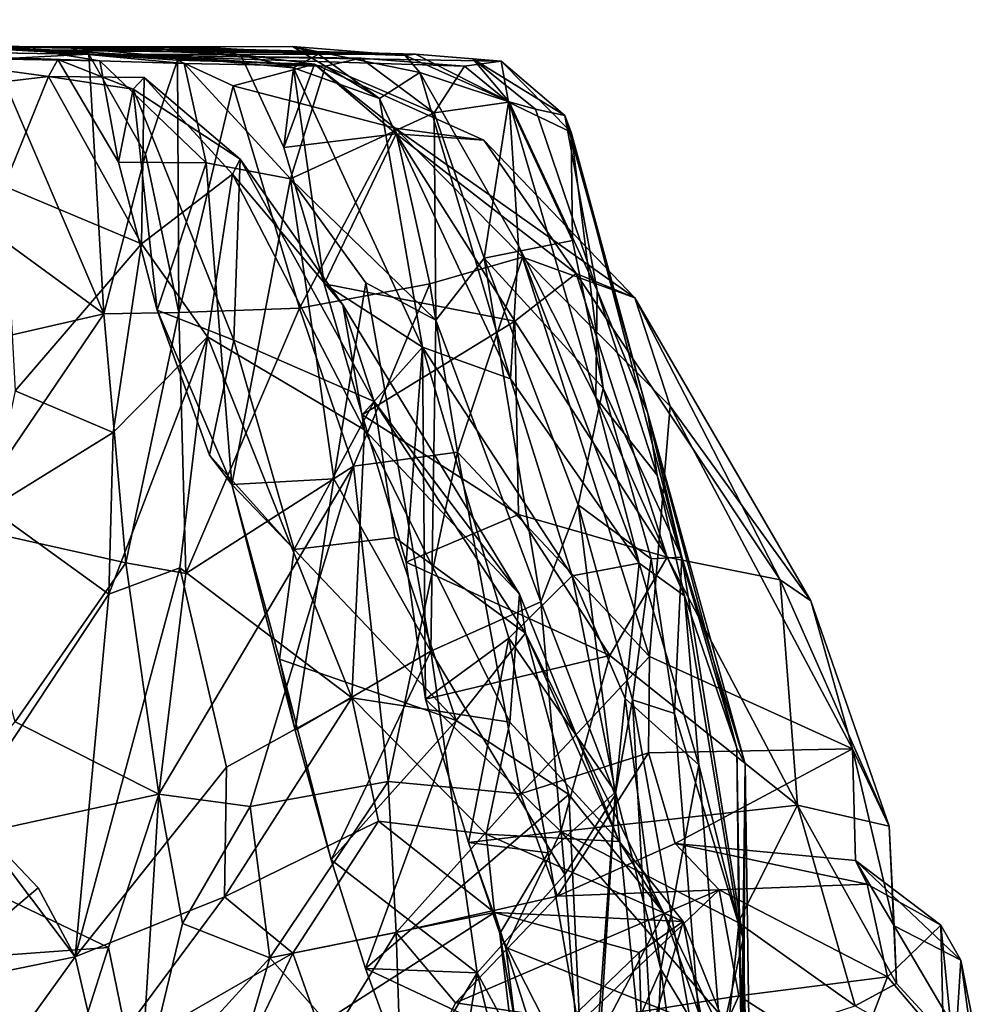
# Model space of a CAD drawing. Units: metres. Extents: x -16.25 to -12.84, y 4.51 to 8.63.
# Drawn here: x -13.8 to -13.25, y 8.06 to 8.63 of the extents above; entities that cross this region are included whole.
import ezdxf

# ---------------------------------------------------------------- set-up
doc = ezdxf.new("R2010")
doc.units = ezdxf.units.M

msp = doc.modelspace()

# ---------------------------------------------------------------- linework, layer by layer
at = {"layer": '1'}
for points in [[(-15.022688, 8.62318, 1.160405), (-15.529387, 8.627432, 2.044042), (-13.576801, 8.607657, 1.874471)], [(-15.529387, 8.627432, 2.044042), (-14.237864, 8.61546, 2.963705), (-13.576801, 8.607657, 1.874471)], [(-14.175743, 8.618264, 1.153468), (-15.022688, 8.62318, 1.160405), (-13.576801, 8.607657, 1.874471)], [(-13.966102, 8.611032, 2.819636), (-13.759119, 8.607558, 2.647969), (-14.237864, 8.61546, 2.963705)], [(-13.759119, 8.607558, 2.647969), (-13.576801, 8.607657, 1.874471), (-14.237864, 8.61546, 2.963705)], [(-13.872709, 8.612799, 1.42932), (-14.175743, 8.618264, 1.153468), (-13.576801, 8.607657, 1.874471)], [(-13.773919, 8.611389, 1.371909), (-13.763903, 8.607761, 1.261486), (-13.87877, 8.613992, 1.309958)], [(-13.87877, 8.613992, 1.309958), (-13.763903, 8.607761, 1.261486), (-13.818018, 8.604828, 1.219672)], [(-13.773919, 8.611389, 1.371909), (-13.87877, 8.613992, 1.309958), (-13.872709, 8.612799, 1.42932)], [(-13.966102, 8.611032, 2.819636), (-13.867059, 8.605881, 2.967144), (-13.757539, 8.603921, 2.868547)], [(-13.966102, 8.611032, 2.819636), (-13.757539, 8.603921, 2.868547), (-13.800953, 8.611021, 2.741616)], [(-13.800953, 8.611021, 2.741616), (-13.759119, 8.607558, 2.647969), (-13.966102, 8.611032, 2.819636)], [(-13.773919, 8.611389, 1.371909), (-13.872709, 8.612799, 1.42932), (-13.788017, 8.611808, 1.529455)], [(-13.788017, 8.611808, 1.529455), (-13.872709, 8.612799, 1.42932), (-13.576801, 8.607657, 1.874471)], [(-13.818018, 8.604828, 1.219672), (-13.763903, 8.607761, 1.261486), (-13.755413, 8.459052, 1.205097)], [(-13.800953, 8.611021, 2.741616), (-13.757539, 8.603921, 2.868547), (-13.709346, 8.602376, 2.809655)], [(-13.800953, 8.611021, 2.741616), (-13.628353, 8.600839, 2.671767), (-13.759119, 8.607558, 2.647969)], [(-13.628353, 8.600839, 2.671767), (-13.800953, 8.611021, 2.741616), (-13.709346, 8.602376, 2.809655)], [(-13.788017, 8.611808, 1.529455), (-13.731485, 8.611871, 1.595142), (-13.694728, 8.611594, 1.466685)], [(-13.731485, 8.611871, 1.595142), (-13.788017, 8.611808, 1.529455), (-13.576801, 8.607657, 1.874471)], [(-13.788017, 8.611808, 1.529455), (-13.694728, 8.611594, 1.466685), (-13.773919, 8.611389, 1.371909)], [(-13.646789, 8.599817, 1.399233), (-13.773919, 8.611389, 1.371909), (-13.694728, 8.611594, 1.466685)], [(-13.646789, 8.599817, 1.399233), (-13.677052, 8.607442, 1.324808), (-13.773919, 8.611389, 1.371909)], [(-13.763903, 8.607761, 1.261486), (-13.773919, 8.611389, 1.371909), (-13.677052, 8.607442, 1.324808)], [(-13.713164, 8.604269, 1.260772), (-13.731437, 8.550468, 1.250373), (-13.763903, 8.607761, 1.261486)], [(-13.755413, 8.459052, 1.205097), (-13.763903, 8.607761, 1.261486), (-13.731437, 8.550468, 1.250373)], [(-13.763903, 8.607761, 1.261486), (-13.677052, 8.607442, 1.324808), (-13.713164, 8.604269, 1.260772)], [(-13.52772, 8.60371, 2.208407), (-13.576801, 8.607657, 1.874471), (-13.759119, 8.607558, 2.647969)], [(-13.608095, 8.60541, 2.552228), (-13.759119, 8.607558, 2.647969), (-13.628353, 8.600839, 2.671767)], [(-13.608095, 8.60541, 2.552228), (-13.548759, 8.600921, 2.390367), (-13.759119, 8.607558, 2.647969)], [(-13.548759, 8.600921, 2.390367), (-13.52772, 8.60371, 2.208407), (-13.759119, 8.607558, 2.647969)], [(-13.647353, 8.612144, 1.614623), (-13.632293, 8.607756, 1.499669), (-13.731485, 8.611871, 1.595142)], [(-13.647353, 8.612144, 1.614623), (-13.731485, 8.611871, 1.595142), (-13.582825, 8.60684, 1.749084)], [(-13.632293, 8.607756, 1.499669), (-13.694728, 8.611594, 1.466685), (-13.731485, 8.611871, 1.595142)], [(-13.582825, 8.60684, 1.749084), (-13.731485, 8.611871, 1.595142), (-13.576801, 8.607657, 1.874471)], [(-13.713164, 8.604269, 1.260772), (-13.677052, 8.607442, 1.324808), (-13.634723, 8.601988, 1.263661)], [(-13.632293, 8.607756, 1.499669), (-13.646789, 8.599817, 1.399233), (-13.694728, 8.611594, 1.466685)], [(-13.677052, 8.607442, 1.324808), (-13.652244, 8.554326, 1.325553), (-13.634723, 8.601988, 1.263661)], [(-13.652244, 8.554326, 1.325553), (-13.677052, 8.607442, 1.324808), (-13.646789, 8.599817, 1.399233)], [(-13.647353, 8.612144, 1.614623), (-13.574256, 8.597246, 1.650675), (-13.597389, 8.582402, 1.545481)], [(-13.632293, 8.607756, 1.499669), (-13.647353, 8.612144, 1.614623), (-13.597389, 8.582402, 1.545481)], [(-13.574256, 8.597246, 1.650675), (-13.647353, 8.612144, 1.614623), (-13.582825, 8.60684, 1.749084)], [(-13.597389, 8.582402, 1.545481), (-13.646789, 8.599817, 1.399233), (-13.632293, 8.607756, 1.499669)], [(-13.523086, 8.580408, 1.855483), (-13.582825, 8.60684, 1.749084), (-13.576801, 8.607657, 1.874471)], [(-13.576801, 8.607657, 1.874471), (-13.543926, 8.605028, 2.022218), (-13.523086, 8.580408, 1.855483)], [(-13.543926, 8.605028, 2.022218), (-13.576801, 8.607657, 1.874471), (-13.52772, 8.60371, 2.208407)], [(-13.755413, 8.459052, 1.205097), (-13.881381, 8.55105, 1.149026), (-13.818018, 8.604828, 1.219672)], [(-13.787045, 8.594956, 3.036467), (-13.781638, 8.604591, 2.937744), (-13.867059, 8.605881, 2.967144)], [(-13.867059, 8.605881, 2.967144), (-13.781638, 8.604591, 2.937744), (-13.757539, 8.603921, 2.868547)], [(-13.867059, 8.605881, 2.967144), (-13.842094, 8.588389, 2.980449), (-13.787045, 8.594956, 3.036467)], [(-13.781638, 8.604591, 2.937744), (-13.787045, 8.594956, 3.036467), (-13.738476, 8.58771, 2.95424)], [(-13.781638, 8.604591, 2.937744), (-13.738476, 8.58771, 2.95424), (-13.746976, 8.54592, 2.900993)], [(-13.781638, 8.604591, 2.937744), (-13.746976, 8.54592, 2.900993), (-13.757539, 8.603921, 2.868547)], [(-13.746976, 8.54592, 2.900993), (-13.696666, 8.545469, 2.842251), (-13.757539, 8.603921, 2.868547)], [(-13.757539, 8.603921, 2.868547), (-13.696666, 8.545469, 2.842251), (-13.709346, 8.602376, 2.809655)], [(-13.731437, 8.550468, 1.250373), (-13.713164, 8.604269, 1.260772), (-13.712453, 8.459872, 1.213163)], [(-13.634723, 8.601988, 1.263661), (-13.681289, 8.589564, 1.222545), (-13.713164, 8.604269, 1.260772)], [(-13.713164, 8.604269, 1.260772), (-13.681289, 8.589564, 1.222545), (-13.712453, 8.459872, 1.213163)], [(-13.709346, 8.602376, 2.809655), (-13.648506, 8.536315, 2.779402), (-13.628353, 8.600839, 2.671767)], [(-13.648506, 8.536315, 2.779402), (-13.709346, 8.602376, 2.809655), (-13.696666, 8.545469, 2.842251)], [(-13.681289, 8.589564, 1.222545), (-13.634723, 8.601988, 1.263661), (-13.588493, 8.565308, 1.131495)], [(-13.587957, 8.562155, 1.293839), (-13.634723, 8.601988, 1.263661), (-13.652244, 8.554326, 1.325553)], [(-13.537714, 8.558393, 1.204394), (-13.588493, 8.565308, 1.131495), (-13.634723, 8.601988, 1.263661)], [(-13.537714, 8.558393, 1.204394), (-13.634723, 8.601988, 1.263661), (-13.587957, 8.562155, 1.293839)], [(-13.628353, 8.600839, 2.671767), (-13.566081, 8.574085, 2.575155), (-13.608095, 8.60541, 2.552228)], [(-13.608095, 8.60541, 2.552228), (-13.566081, 8.574085, 2.575155), (-13.548759, 8.600921, 2.390367)], [(-13.574256, 8.597246, 1.650675), (-13.582825, 8.60684, 1.749084), (-13.523086, 8.580408, 1.855483)], [(-13.548759, 8.600921, 2.390367), (-13.523486, 8.58028, 2.41991), (-13.52772, 8.60371, 2.208407)], [(-13.543926, 8.605028, 2.022218), (-13.491263, 8.572642, 2.119299), (-13.508157, 8.57612, 1.97223)], [(-13.543926, 8.605028, 2.022218), (-13.508157, 8.57612, 1.97223), (-13.523086, 8.580408, 1.855483)], [(-13.52772, 8.60371, 2.208407), (-13.491263, 8.572642, 2.119299), (-13.543926, 8.605028, 2.022218)], [(-13.48768, 8.562991, 2.237918), (-13.491263, 8.572642, 2.119299), (-13.52772, 8.60371, 2.208407)], [(-13.523486, 8.58028, 2.41991), (-13.48768, 8.562991, 2.237918), (-13.52772, 8.60371, 2.208407)], [(-13.652244, 8.554326, 1.325553), (-13.646789, 8.599817, 1.399233), (-13.629074, 8.476137, 1.345661)], [(-13.648506, 8.536315, 2.779402), (-13.566081, 8.574085, 2.575155), (-13.628353, 8.600839, 2.671767)], [(-13.646789, 8.599817, 1.399233), (-13.597389, 8.582402, 1.545481), (-13.572841, 8.439927, 1.476631)], [(-13.572841, 8.439927, 1.476631), (-13.629074, 8.476137, 1.345661), (-13.646789, 8.599817, 1.399233)], [(-13.597389, 8.582402, 1.545481), (-13.574256, 8.597246, 1.650675), (-13.52234, 8.421766, 1.637533)], [(-13.523086, 8.580408, 1.855483), (-13.517863, 8.497913, 1.745664), (-13.574256, 8.597246, 1.650675)], [(-13.574256, 8.597246, 1.650675), (-13.517863, 8.497913, 1.745664), (-13.52234, 8.421766, 1.637533)], [(-13.523486, 8.58028, 2.41991), (-13.548759, 8.600921, 2.390367), (-13.566081, 8.574085, 2.575155)], [(-13.842094, 8.588389, 2.980449), (-13.812383, 8.532156, 3.050146), (-13.787045, 8.594956, 3.036467)], [(-13.733757, 8.499044, 3.133425), (-13.787045, 8.594956, 3.036467), (-13.812383, 8.532156, 3.050146)], [(-13.738476, 8.58771, 2.95424), (-13.787045, 8.594956, 3.036467), (-13.732207, 8.594265, 3.047022)], [(-13.732207, 8.594265, 3.047022), (-13.787045, 8.594956, 3.036467), (-13.733757, 8.499044, 3.133425)], [(-13.732207, 8.594265, 3.047022), (-13.677253, 8.54764, 3.031359), (-13.738476, 8.58771, 2.95424)], [(-13.732207, 8.594265, 3.047022), (-13.733757, 8.499044, 3.133425), (-13.68169, 8.539054, 3.091098)], [(-13.68169, 8.539054, 3.091098), (-13.677253, 8.54764, 3.031359), (-13.732207, 8.594265, 3.047022)], [(-13.738476, 8.58771, 2.95424), (-13.724848, 8.461077, 2.909596), (-13.746976, 8.54592, 2.900993)], [(-13.738476, 8.58771, 2.95424), (-13.680876, 8.443994, 2.94387), (-13.724848, 8.461077, 2.909596)], [(-13.738476, 8.58771, 2.95424), (-13.677253, 8.54764, 3.031359), (-13.680876, 8.443994, 2.94387)], [(-13.712453, 8.459872, 1.213163), (-13.681289, 8.589564, 1.222545), (-13.643201, 8.462378, 1.12283)], [(-13.643201, 8.462378, 1.12283), (-13.681289, 8.589564, 1.222545), (-13.588493, 8.565308, 1.131495)], [(-13.597389, 8.582402, 1.545481), (-13.52234, 8.421766, 1.637533), (-13.572841, 8.439927, 1.476631)], [(-13.523486, 8.58028, 2.41991), (-13.566081, 8.574085, 2.575155), (-13.537497, 8.490999, 2.550282)], [(-13.523486, 8.58028, 2.41991), (-13.537497, 8.490999, 2.550282), (-13.486912, 8.501017, 2.354708)], [(-13.486912, 8.501017, 2.354708), (-13.48768, 8.562991, 2.237918), (-13.523486, 8.58028, 2.41991)], [(-13.523086, 8.580408, 1.855483), (-13.472695, 8.472371, 1.965182), (-13.473537, 8.411189, 1.851183)], [(-13.473537, 8.411189, 1.851183), (-13.517863, 8.497913, 1.745664), (-13.523086, 8.580408, 1.855483)], [(-13.472695, 8.472371, 1.965182), (-13.523086, 8.580408, 1.855483), (-13.508157, 8.57612, 1.97223)], [(-13.565196, 8.455483, 2.648032), (-13.566081, 8.574085, 2.575155), (-13.648506, 8.536315, 2.779402)], [(-13.566081, 8.574085, 2.575155), (-13.565196, 8.455483, 2.648032), (-13.537497, 8.490999, 2.550282)], [(-13.491263, 8.572642, 2.119299), (-13.472695, 8.472371, 1.965182), (-13.508157, 8.57612, 1.97223)], [(-13.443716, 8.402013, 2.132982), (-13.491263, 8.572642, 2.119299), (-13.48768, 8.562991, 2.237918)], [(-13.491263, 8.572642, 2.119299), (-13.443716, 8.402013, 2.132982), (-13.472695, 8.472371, 1.965182)], [(-13.568591, 8.476265, 1.067981), (-13.643201, 8.462378, 1.12283), (-13.588493, 8.565308, 1.131495)], [(-13.568591, 8.476265, 1.067981), (-13.588493, 8.565308, 1.131495), (-13.515511, 8.491408, 1.097648)], [(-13.451106, 8.468117, 1.155726), (-13.588493, 8.565308, 1.131495), (-13.537714, 8.558393, 1.204394)], [(-13.588493, 8.565308, 1.131495), (-13.451106, 8.468117, 1.155726), (-13.515511, 8.491408, 1.097648)], [(-13.469346, 8.416432, 2.347006), (-13.48768, 8.562991, 2.237918), (-13.486912, 8.501017, 2.354708)], [(-13.443716, 8.402013, 2.132982), (-13.48768, 8.562991, 2.237918), (-13.42428, 8.319785, 2.278935)], [(-13.469346, 8.416432, 2.347006), (-13.42428, 8.319785, 2.278935), (-13.48768, 8.562991, 2.237918)], [(-13.629074, 8.476137, 1.345661), (-13.587957, 8.562155, 1.293839), (-13.652244, 8.554326, 1.325553)], [(-13.587957, 8.562155, 1.293839), (-13.629074, 8.476137, 1.345661), (-13.519895, 8.454765, 1.290314)], [(-13.587957, 8.562155, 1.293839), (-13.519895, 8.454765, 1.290314), (-13.484715, 8.482174, 1.229294)], [(-13.484715, 8.482174, 1.229294), (-13.537714, 8.558393, 1.204394), (-13.587957, 8.562155, 1.293839)], [(-13.537714, 8.558393, 1.204394), (-13.484715, 8.482174, 1.229294), (-13.451106, 8.468117, 1.155726)], [(-13.755413, 8.459052, 1.205097), (-13.850475, 8.437338, 1.114728), (-13.881381, 8.55105, 1.149026)], [(-13.712453, 8.459872, 1.213163), (-13.755413, 8.459052, 1.205097), (-13.731437, 8.550468, 1.250373)], [(-13.696666, 8.545469, 2.842251), (-13.746976, 8.54592, 2.900993), (-13.724848, 8.461077, 2.909596)], [(-13.682111, 8.3613, 2.877649), (-13.696666, 8.545469, 2.842251), (-13.724848, 8.461077, 2.909596)], [(-13.696666, 8.545469, 2.842251), (-13.682111, 8.3613, 2.877649), (-13.648506, 8.536315, 2.779402)], [(-13.68169, 8.539054, 3.091098), (-13.618501, 8.464104, 3.076156), (-13.677253, 8.54764, 3.031359)], [(-13.677253, 8.54764, 3.031359), (-13.600424, 8.408894, 3.028134), (-13.680876, 8.443994, 2.94387)], [(-13.600424, 8.408894, 3.028134), (-13.677253, 8.54764, 3.031359), (-13.618501, 8.464104, 3.076156)], [(-13.68169, 8.539054, 3.091098), (-13.733757, 8.499044, 3.133425), (-13.696042, 8.445933, 3.171206)], [(-13.696042, 8.445933, 3.171206), (-13.606084, 8.392616, 3.156176), (-13.68169, 8.539054, 3.091098)], [(-13.623577, 8.364586, 2.806158), (-13.648506, 8.536315, 2.779402), (-13.682111, 8.3613, 2.877649)], [(-13.606084, 8.392616, 3.156176), (-13.618501, 8.464104, 3.076156), (-13.68169, 8.539054, 3.091098)], [(-13.648506, 8.536315, 2.779402), (-13.623577, 8.364586, 2.806158), (-13.60518, 8.476812, 2.737903)], [(-13.565196, 8.455483, 2.648032), (-13.648506, 8.536315, 2.779402), (-13.60518, 8.476812, 2.737903)], [(-13.733757, 8.499044, 3.133425), (-13.812383, 8.532156, 3.050146), (-13.806116, 8.414882, 3.122228)], [(-13.486912, 8.501017, 2.354708), (-13.537497, 8.490999, 2.550282), (-13.469346, 8.416432, 2.347006)], [(-13.733757, 8.499044, 3.133425), (-13.806116, 8.414882, 3.122228), (-13.749988, 8.391059, 3.186946)], [(-13.749988, 8.391059, 3.186946), (-13.696042, 8.445933, 3.171206), (-13.733757, 8.499044, 3.133425)], [(-13.448787, 8.316213, 1.821741), (-13.52234, 8.421766, 1.637533), (-13.517863, 8.497913, 1.745664)], [(-13.517863, 8.497913, 1.745664), (-13.473537, 8.411189, 1.851183), (-13.448787, 8.316213, 1.821741)], [(-13.552852, 8.379813, 1.013053), (-13.568591, 8.476265, 1.067981), (-13.515511, 8.491408, 1.097648)], [(-13.565196, 8.455483, 2.648032), (-13.50508, 8.294119, 2.59371), (-13.537497, 8.490999, 2.550282)], [(-13.552852, 8.379813, 1.013053), (-13.515511, 8.491408, 1.097648), (-13.442879, 8.262917, 0.980871)], [(-13.469346, 8.416432, 2.347006), (-13.537497, 8.490999, 2.550282), (-13.483619, 8.349679, 2.488319)], [(-13.483619, 8.349679, 2.488319), (-13.537497, 8.490999, 2.550282), (-13.50508, 8.294119, 2.59371)], [(-13.442879, 8.262917, 0.980871), (-13.515511, 8.491408, 1.097648), (-13.431005, 8.406177, 1.106382)], [(-13.451106, 8.468117, 1.155726), (-13.431005, 8.406177, 1.106382), (-13.515511, 8.491408, 1.097648)], [(-13.432596, 8.31977, 1.284405), (-13.484715, 8.482174, 1.229294), (-13.519895, 8.454765, 1.290314)], [(-13.432596, 8.31977, 1.284405), (-13.368, 8.306715, 1.203456), (-13.484715, 8.482174, 1.229294)], [(-13.368, 8.306715, 1.203456), (-13.451106, 8.468117, 1.155726), (-13.484715, 8.482174, 1.229294)], [(-13.612363, 8.371778, 1.0452), (-13.643201, 8.462378, 1.12283), (-13.568591, 8.476265, 1.067981)], [(-13.607297, 8.401127, 1.3576), (-13.519895, 8.454765, 1.290314), (-13.629074, 8.476137, 1.345661)], [(-13.572841, 8.439927, 1.476631), (-13.607297, 8.401127, 1.3576), (-13.629074, 8.476137, 1.345661)], [(-13.568091, 8.26591, 2.766564), (-13.60518, 8.476812, 2.737903), (-13.623577, 8.364586, 2.806158)], [(-13.552852, 8.379813, 1.013053), (-13.612363, 8.371778, 1.0452), (-13.568591, 8.476265, 1.067981)], [(-13.60518, 8.476812, 2.737903), (-13.568091, 8.26591, 2.766564), (-13.565196, 8.455483, 2.648032)], [(-13.472695, 8.472371, 1.965182), (-13.438333, 8.366685, 2.019274), (-13.473537, 8.411189, 1.851183)], [(-13.472695, 8.472371, 1.965182), (-13.443716, 8.402013, 2.132982), (-13.438333, 8.366685, 2.019274)], [(-13.3503, 8.294681, 1.138242), (-13.431005, 8.406177, 1.106382), (-13.451106, 8.468117, 1.155726)], [(-13.3503, 8.294681, 1.138242), (-13.451106, 8.468117, 1.155726), (-13.368, 8.306715, 1.203456)], [(-13.694731, 8.378153, 2.90463), (-13.682111, 8.3613, 2.877649), (-13.724848, 8.461077, 2.909596)], [(-13.724848, 8.461077, 2.909596), (-13.680876, 8.443994, 2.94387), (-13.694731, 8.378153, 2.90463)], [(-13.708454, 8.310426, 1.157719), (-13.712453, 8.459872, 1.213163), (-13.643201, 8.462378, 1.12283)], [(-13.643201, 8.462378, 1.12283), (-13.612363, 8.371778, 1.0452), (-13.708454, 8.310426, 1.157719)], [(-13.517299, 8.298557, 3.111994), (-13.618501, 8.464104, 3.076156), (-13.606084, 8.392616, 3.156176)], [(-13.618501, 8.464104, 3.076156), (-13.517299, 8.298557, 3.111994), (-13.600424, 8.408894, 3.028134)], [(-13.837878, 8.337748, 1.083516), (-13.850475, 8.437338, 1.114728), (-13.755413, 8.459052, 1.205097)], [(-13.755413, 8.459052, 1.205097), (-13.742685, 8.316427, 1.158867), (-13.837878, 8.337748, 1.083516)], [(-13.742685, 8.316427, 1.158867), (-13.755413, 8.459052, 1.205097), (-13.712453, 8.459872, 1.213163)], [(-13.708454, 8.310426, 1.157719), (-13.742685, 8.316427, 1.158867), (-13.712453, 8.459872, 1.213163)], [(-13.50508, 8.294119, 2.59371), (-13.565196, 8.455483, 2.648032), (-13.568091, 8.26591, 2.766564)], [(-13.517776, 8.344125, 1.32688), (-13.519895, 8.454765, 1.290314), (-13.607297, 8.401127, 1.3576)], [(-13.517776, 8.344125, 1.32688), (-13.432596, 8.31977, 1.284405), (-13.519895, 8.454765, 1.290314)], [(-13.696042, 8.445933, 3.171206), (-13.749988, 8.391059, 3.186946), (-13.752532, 8.298536, 3.239915)], [(-13.696042, 8.445933, 3.171206), (-13.752532, 8.298536, 3.239915), (-13.711888, 8.313645, 3.249012)], [(-13.613347, 8.239229, 3.25556), (-13.696042, 8.445933, 3.171206), (-13.711888, 8.313645, 3.249012)], [(-13.613347, 8.239229, 3.25556), (-13.606084, 8.392616, 3.156176), (-13.696042, 8.445933, 3.171206)], [(-13.680876, 8.443994, 2.94387), (-13.646374, 8.324109, 2.929521), (-13.694731, 8.378153, 2.90463)], [(-13.646374, 8.324109, 2.929521), (-13.680876, 8.443994, 2.94387), (-13.600424, 8.408894, 3.028134)], [(-13.582127, 8.316855, 1.380213), (-13.607297, 8.401127, 1.3576), (-13.572841, 8.439927, 1.476631)], [(-13.582127, 8.316855, 1.380213), (-13.572841, 8.439927, 1.476631), (-13.571042, 8.238396, 1.393395)], [(-13.523277, 8.273278, 1.517387), (-13.572841, 8.439927, 1.476631), (-13.487052, 8.309096, 1.638053)], [(-13.52234, 8.421766, 1.637533), (-13.487052, 8.309096, 1.638053), (-13.572841, 8.439927, 1.476631)], [(-13.572841, 8.439927, 1.476631), (-13.523277, 8.273278, 1.517387), (-13.571042, 8.238396, 1.393395)], [(-13.448787, 8.316213, 1.821741), (-13.487052, 8.309096, 1.638053), (-13.52234, 8.421766, 1.637533)], [(-13.441834, 8.318735, 2.358511), (-13.469346, 8.416432, 2.347006), (-13.483619, 8.349679, 2.488319)], [(-13.441834, 8.318735, 2.358511), (-13.42428, 8.319785, 2.278935), (-13.469346, 8.416432, 2.347006)], [(-13.749988, 8.391059, 3.186946), (-13.806116, 8.414882, 3.122228), (-13.820416, 8.347689, 3.148989)], [(-13.473537, 8.411189, 1.851183), (-13.422802, 8.297598, 1.952913), (-13.448787, 8.316213, 1.821741)], [(-13.422802, 8.297598, 1.952913), (-13.473537, 8.411189, 1.851183), (-13.438333, 8.366685, 2.019274)], [(-13.646374, 8.324109, 2.929521), (-13.600424, 8.408894, 3.028134), (-13.588627, 8.331018, 2.995444)], [(-13.588627, 8.331018, 2.995444), (-13.600424, 8.408894, 3.028134), (-13.513771, 8.276273, 3.060165)], [(-13.517299, 8.298557, 3.111994), (-13.513771, 8.276273, 3.060165), (-13.600424, 8.408894, 3.028134)], [(-13.431005, 8.406177, 1.106382), (-13.326509, 8.209969, 1.075413), (-13.442879, 8.262917, 0.980871)], [(-13.326509, 8.209969, 1.075413), (-13.431005, 8.406177, 1.106382), (-13.3503, 8.294681, 1.138242)], [(-13.517776, 8.344125, 1.32688), (-13.607297, 8.401127, 1.3576), (-13.582127, 8.316855, 1.380213)], [(-13.42428, 8.319785, 2.278935), (-13.387983, 8.201522, 2.171622), (-13.443716, 8.402013, 2.132982)], [(-13.387983, 8.201522, 2.171622), (-13.39273, 8.210447, 2.109603), (-13.443716, 8.402013, 2.132982)], [(-13.443716, 8.402013, 2.132982), (-13.39273, 8.210447, 2.109603), (-13.438333, 8.366685, 2.019274)], [(-13.820416, 8.347689, 3.148989), (-13.752532, 8.298536, 3.239915), (-13.749988, 8.391059, 3.186946)], [(-13.522864, 8.225356, 3.192484), (-13.606084, 8.392616, 3.156176), (-13.613347, 8.239229, 3.25556)], [(-13.606084, 8.392616, 3.156176), (-13.522864, 8.225356, 3.192484), (-13.517299, 8.298557, 3.111994)], [(-13.682111, 8.3613, 2.877649), (-13.694731, 8.378153, 2.90463), (-13.646374, 8.324109, 2.929521)], [(-13.592565, 8.191331, 0.938175), (-13.612363, 8.371778, 1.0452), (-13.552852, 8.379813, 1.013053)], [(-13.516765, 8.184268, 0.918155), (-13.592565, 8.191331, 0.938175), (-13.552852, 8.379813, 1.013053)], [(-13.552852, 8.379813, 1.013053), (-13.442879, 8.262917, 0.980871), (-13.516765, 8.184268, 0.918155)], [(-13.612363, 8.371778, 1.0452), (-13.671479, 8.177076, 1.039894), (-13.723818, 8.184021, 1.128876)], [(-13.708454, 8.310426, 1.157719), (-13.612363, 8.371778, 1.0452), (-13.723818, 8.184021, 1.128876)], [(-13.592565, 8.191331, 0.938175), (-13.671479, 8.177076, 1.039894), (-13.612363, 8.371778, 1.0452)], [(-13.422802, 8.297598, 1.952913), (-13.438333, 8.366685, 2.019274), (-13.39273, 8.210447, 2.109603)], [(-13.623577, 8.364586, 2.806158), (-13.682111, 8.3613, 2.877649), (-13.645648, 8.220785, 2.868656)], [(-13.682111, 8.3613, 2.877649), (-13.646374, 8.324109, 2.929521), (-13.654632, 8.261281, 2.900476)], [(-13.645648, 8.220785, 2.868656), (-13.682111, 8.3613, 2.877649), (-13.654632, 8.261281, 2.900476)], [(-13.568091, 8.26591, 2.766564), (-13.623577, 8.364586, 2.806158), (-13.645648, 8.220785, 2.868656)], [(-13.50508, 8.294119, 2.59371), (-13.462513, 8.183401, 2.548144), (-13.483619, 8.349679, 2.488319)], [(-13.452553, 8.238137, 2.476375), (-13.441834, 8.318735, 2.358511), (-13.483619, 8.349679, 2.488319)], [(-13.452553, 8.238137, 2.476375), (-13.483619, 8.349679, 2.488319), (-13.462513, 8.183401, 2.548144)], [(-13.752532, 8.298536, 3.239915), (-13.820416, 8.347689, 3.148989), (-13.834702, 8.174423, 3.221329)], [(-13.582127, 8.316855, 1.380213), (-13.465452, 8.263393, 1.323194), (-13.517776, 8.344125, 1.32688)], [(-13.432596, 8.31977, 1.284405), (-13.517776, 8.344125, 1.32688), (-13.465452, 8.263393, 1.323194)], [(-13.742685, 8.316427, 1.158867), (-13.806194, 8.225429, 1.091784), (-13.837878, 8.337748, 1.083516)], [(-13.553455, 8.22621, 2.966551), (-13.646374, 8.324109, 2.929521), (-13.588627, 8.331018, 2.995444)], [(-13.553455, 8.22621, 2.966551), (-13.588627, 8.331018, 2.995444), (-13.513771, 8.276273, 3.060165)], [(-13.553455, 8.22621, 2.966551), (-13.654632, 8.261281, 2.900476), (-13.646374, 8.324109, 2.929521)], [(-13.742685, 8.316427, 1.158867), (-13.723818, 8.184021, 1.128876), (-13.806194, 8.225429, 1.091784)], [(-13.708454, 8.310426, 1.157719), (-13.723818, 8.184021, 1.128876), (-13.742685, 8.316427, 1.158867)], [(-13.582127, 8.316855, 1.380213), (-13.571042, 8.238396, 1.393395), (-13.465452, 8.263393, 1.323194)], [(-13.45679, 8.238744, 1.722243), (-13.487052, 8.309096, 1.638053), (-13.448787, 8.316213, 1.821741)], [(-13.465452, 8.263393, 1.323194), (-13.358042, 8.177837, 1.296633), (-13.432596, 8.31977, 1.284405)], [(-13.448787, 8.316213, 1.821741), (-13.41462, 8.200944, 1.879275), (-13.45679, 8.238744, 1.722243)], [(-13.428548, 8.230226, 2.398077), (-13.441834, 8.318735, 2.358511), (-13.452553, 8.238137, 2.476375)], [(-13.422802, 8.297598, 1.952913), (-13.41462, 8.200944, 1.879275), (-13.448787, 8.316213, 1.821741)], [(-13.441834, 8.318735, 2.358511), (-13.428548, 8.230226, 2.398077), (-13.42428, 8.319785, 2.278935)], [(-13.368, 8.306715, 1.203456), (-13.432596, 8.31977, 1.284405), (-13.358042, 8.177837, 1.296633)], [(-13.42428, 8.319785, 2.278935), (-13.428548, 8.230226, 2.398077), (-13.389212, 8.10117, 2.283894)], [(-13.389212, 8.10117, 2.283894), (-13.387983, 8.201522, 2.171622), (-13.42428, 8.319785, 2.278935)], [(-13.752532, 8.298536, 3.239915), (-13.77166, 8.09088, 3.323105), (-13.711888, 8.313645, 3.249012)], [(-13.685056, 8.199591, 3.292493), (-13.711888, 8.313645, 3.249012), (-13.77166, 8.09088, 3.323105)], [(-13.711888, 8.313645, 3.249012), (-13.685056, 8.199591, 3.292493), (-13.613347, 8.239229, 3.25556)], [(-13.462205, 8.185234, 1.645771), (-13.523277, 8.273278, 1.517387), (-13.487052, 8.309096, 1.638053)], [(-13.462205, 8.185234, 1.645771), (-13.487052, 8.309096, 1.638053), (-13.45679, 8.238744, 1.722243)], [(-13.368, 8.306715, 1.203456), (-13.305594, 8.165827, 1.20801), (-13.3503, 8.294681, 1.138242)], [(-13.358042, 8.177837, 1.296633), (-13.305594, 8.165827, 1.20801), (-13.368, 8.306715, 1.203456)], [(-13.834702, 8.174423, 3.221329), (-13.77166, 8.09088, 3.323105), (-13.752532, 8.298536, 3.239915)], [(-13.517299, 8.298557, 3.111994), (-13.522864, 8.225356, 3.192484), (-13.460188, 8.15693, 3.107515)], [(-13.517299, 8.298557, 3.111994), (-13.460188, 8.15693, 3.107515), (-13.513771, 8.276273, 3.060165)], [(-13.422802, 8.297598, 1.952913), (-13.391631, 8.109918, 1.959716), (-13.41462, 8.200944, 1.879275)], [(-13.422802, 8.297598, 1.952913), (-13.39273, 8.210447, 2.109603), (-13.391631, 8.109918, 1.959716)], [(-13.491292, 8.138056, 2.647668), (-13.50508, 8.294119, 2.59371), (-13.568091, 8.26591, 2.766564)], [(-13.462513, 8.183401, 2.548144), (-13.50508, 8.294119, 2.59371), (-13.491292, 8.138056, 2.647668)], [(-13.305594, 8.165827, 1.20801), (-13.326509, 8.209969, 1.075413), (-13.3503, 8.294681, 1.138242)], [(-13.513771, 8.276273, 3.060165), (-13.489027, 8.183843, 3.015), (-13.553455, 8.22621, 2.966551)], [(-13.513771, 8.276273, 3.060165), (-13.460188, 8.15693, 3.107515), (-13.434564, 8.115992, 3.039227)], [(-13.513771, 8.276273, 3.060165), (-13.434564, 8.115992, 3.039227), (-13.489027, 8.183843, 3.015)], [(-13.546394, 8.156383, 1.42013), (-13.571042, 8.238396, 1.393395), (-13.523277, 8.273278, 1.517387)], [(-13.500916, 8.150456, 1.537741), (-13.546394, 8.156383, 1.42013), (-13.523277, 8.273278, 1.517387)], [(-13.523277, 8.273278, 1.517387), (-13.462205, 8.185234, 1.645771), (-13.500916, 8.150456, 1.537741)], [(-13.568091, 8.26591, 2.766564), (-13.645648, 8.220785, 2.868656), (-13.62521, 8.146562, 2.867615)], [(-13.541407, 8.081692, 2.770567), (-13.568091, 8.26591, 2.766564), (-13.62521, 8.146562, 2.867615)], [(-13.541407, 8.081692, 2.770567), (-13.491292, 8.138056, 2.647668), (-13.568091, 8.26591, 2.766564)], [(-13.62521, 8.146562, 2.867615), (-13.654632, 8.261281, 2.900476), (-13.553455, 8.22621, 2.966551)], [(-13.62521, 8.146562, 2.867615), (-13.645648, 8.220785, 2.868656), (-13.654632, 8.261281, 2.900476)], [(-13.493489, 8.162715, 1.372639), (-13.465452, 8.263393, 1.323194), (-13.571042, 8.238396, 1.393395)], [(-13.516765, 8.184268, 0.918155), (-13.442879, 8.262917, 0.980871), (-13.443396, 8.207764, 0.95323)], [(-13.358042, 8.177837, 1.296633), (-13.465452, 8.263393, 1.323194), (-13.493489, 8.162715, 1.372639)], [(-13.326509, 8.209969, 1.075413), (-13.443396, 8.207764, 0.95323), (-13.442879, 8.262917, 0.980871)], [(-13.686129, 8.12527, 3.296918), (-13.613347, 8.239229, 3.25556), (-13.685056, 8.199591, 3.292493)], [(-13.598004, 8.16854, 3.253086), (-13.613347, 8.239229, 3.25556), (-13.686129, 8.12527, 3.296918)], [(-13.613347, 8.239229, 3.25556), (-13.536324, 8.161136, 3.197491), (-13.522864, 8.225356, 3.192484)], [(-13.536324, 8.161136, 3.197491), (-13.613347, 8.239229, 3.25556), (-13.598004, 8.16854, 3.253086)], [(-13.571042, 8.238396, 1.393395), (-13.546394, 8.156383, 1.42013), (-13.493489, 8.162715, 1.372639)], [(-13.433629, 7.897735, 2.482434), (-13.452553, 8.238137, 2.476375), (-13.462513, 8.183401, 2.548144)], [(-13.45679, 8.238744, 1.722243), (-13.436354, 8.083921, 1.722627), (-13.462205, 8.185234, 1.645771)], [(-13.41462, 8.200944, 1.879275), (-13.436354, 8.083921, 1.722627), (-13.45679, 8.238744, 1.722243)], [(-13.410356, 8.004453, 2.396596), (-13.428548, 8.230226, 2.398077), (-13.452553, 8.238137, 2.476375)], [(-13.410356, 8.004453, 2.396596), (-13.452553, 8.238137, 2.476375), (-13.433629, 7.897735, 2.482434)], [(-13.428548, 8.230226, 2.398077), (-13.410356, 8.004453, 2.396596), (-13.389212, 8.10117, 2.283894)], [(-13.806194, 8.225429, 1.091784), (-13.723818, 8.184021, 1.128876), (-13.869694, 8.152117, 1.025709)], [(-13.553455, 8.22621, 2.966551), (-13.605427, 8.084277, 2.861042), (-13.62521, 8.146562, 2.867615)], [(-13.605427, 8.084277, 2.861042), (-13.553455, 8.22621, 2.966551), (-13.489027, 8.183843, 3.015)], [(-13.536324, 8.161136, 3.197491), (-13.460188, 8.15693, 3.107515), (-13.522864, 8.225356, 3.192484)], [(-13.516765, 8.184268, 0.918155), (-13.443396, 8.207764, 0.95323), (-13.4954, 8.125658, 0.940324)], [(-13.4954, 8.125658, 0.940324), (-13.443396, 8.207764, 0.95323), (-13.428094, 8.155751, 0.977274)], [(-13.326509, 8.209969, 1.075413), (-13.428094, 8.155751, 0.977274), (-13.443396, 8.207764, 0.95323)], [(-13.326509, 8.209969, 1.075413), (-13.324707, 8.146018, 1.081118), (-13.428094, 8.155751, 0.977274)], [(-13.387983, 8.201522, 2.171622), (-13.390041, 8.038775, 2.068013), (-13.39273, 8.210447, 2.109603)], [(-13.391631, 8.109918, 1.959716), (-13.39273, 8.210447, 2.109603), (-13.390041, 8.038775, 2.068013)], [(-13.302589, 8.108699, 1.180768), (-13.324707, 8.146018, 1.081118), (-13.326509, 8.209969, 1.075413)], [(-13.302589, 8.108699, 1.180768), (-13.326509, 8.209969, 1.075413), (-13.305594, 8.165827, 1.20801)], [(-13.390041, 8.038775, 2.068013), (-13.387983, 8.201522, 2.171622), (-13.389516, 7.920569, 2.115299)], [(-13.387983, 8.201522, 2.171622), (-13.383498, 7.881909, 2.231095), (-13.389516, 7.920569, 2.115299)], [(-13.389212, 8.10117, 2.283894), (-13.383498, 7.881909, 2.231095), (-13.387983, 8.201522, 2.171622)], [(-13.686129, 8.12527, 3.296918), (-13.685056, 8.199591, 3.292493), (-13.77166, 8.09088, 3.323105)], [(-13.400321, 8.0238, 1.893169), (-13.436354, 8.083921, 1.722627), (-13.41462, 8.200944, 1.879275)], [(-13.400321, 8.0238, 1.893169), (-13.41462, 8.200944, 1.879275), (-13.391631, 8.109918, 1.959716)], [(-13.66021, 8.090447, 0.971014), (-13.671479, 8.177076, 1.039894), (-13.592565, 8.191331, 0.938175)], [(-13.66021, 8.090447, 0.971014), (-13.592565, 8.191331, 0.938175), (-13.587954, 8.10494, 0.90036)], [(-13.587954, 8.10494, 0.90036), (-13.592565, 8.191331, 0.938175), (-13.516765, 8.184268, 0.918155)], [(-13.462205, 8.185234, 1.645771), (-13.474145, 7.997665, 1.575281), (-13.500916, 8.150456, 1.537741)], [(-13.436354, 8.083921, 1.722627), (-13.474145, 7.997665, 1.575281), (-13.462205, 8.185234, 1.645771)], [(-13.869694, 8.152117, 1.025709), (-13.723818, 8.184021, 1.128876), (-13.752619, 8.096307, 1.107288)], [(-13.723818, 8.184021, 1.128876), (-13.734685, 8.008653, 1.075311), (-13.752619, 8.096307, 1.107288)], [(-13.723818, 8.184021, 1.128876), (-13.71036, 8.11011, 1.083361), (-13.734685, 8.008653, 1.075311)], [(-13.671479, 8.177076, 1.039894), (-13.71036, 8.11011, 1.083361), (-13.723818, 8.184021, 1.128876)], [(-13.489027, 8.183843, 3.015), (-13.481478, 8.025998, 2.921317), (-13.605427, 8.084277, 2.861042)], [(-13.516765, 8.184268, 0.918155), (-13.4954, 8.125658, 0.940324), (-13.587954, 8.10494, 0.90036)], [(-13.462513, 8.183401, 2.548144), (-13.491292, 8.138056, 2.647668), (-13.478574, 7.964893, 2.626829)], [(-13.434564, 8.115992, 3.039227), (-13.481478, 8.025998, 2.921317), (-13.489027, 8.183843, 3.015)], [(-13.462513, 8.183401, 2.548144), (-13.478574, 7.964893, 2.626829), (-13.433629, 7.897735, 2.482434)], [(-13.79287, 8.130423, 3.29422), (-13.834702, 8.174423, 3.221329), (-13.861553, 8.072599, 3.248765)], [(-13.834702, 8.174423, 3.221329), (-13.79287, 8.130423, 3.29422), (-13.77166, 8.09088, 3.323105)], [(-13.671479, 8.177076, 1.039894), (-13.66021, 8.090447, 0.971014), (-13.71036, 8.11011, 1.083361)], [(-13.493489, 8.162715, 1.372639), (-13.391948, 8.110618, 1.353146), (-13.358042, 8.177837, 1.296633)], [(-13.325063, 8.062969, 1.330945), (-13.358042, 8.177837, 1.296633), (-13.391948, 8.110618, 1.353146)], [(-13.305594, 8.165827, 1.20801), (-13.358042, 8.177837, 1.296633), (-13.30125, 8.07573, 1.274412)], [(-13.325063, 8.062969, 1.330945), (-13.30125, 8.07573, 1.274412), (-13.358042, 8.177837, 1.296633)], [(-13.686129, 8.12527, 3.296918), (-13.647014, 8.093105, 3.336124), (-13.598004, 8.16854, 3.253086)], [(-13.531527, 8.116371, 3.268811), (-13.598004, 8.16854, 3.253086), (-13.647014, 8.093105, 3.336124)], [(-13.536324, 8.161136, 3.197491), (-13.598004, 8.16854, 3.253086), (-13.531527, 8.116371, 3.268811)], [(-13.525096, 8.096209, 1.407248), (-13.493489, 8.162715, 1.372639), (-13.546394, 8.156383, 1.42013)], [(-13.525096, 8.096209, 1.407248), (-13.388806, 8.042261, 1.376848), (-13.493489, 8.162715, 1.372639)], [(-13.388806, 8.042261, 1.376848), (-13.391948, 8.110618, 1.353146), (-13.493489, 8.162715, 1.372639)], [(-13.302589, 8.108699, 1.180768), (-13.305594, 8.165827, 1.20801), (-13.30125, 8.07573, 1.274412)], [(-13.546394, 8.156383, 1.42013), (-13.528548, 8.104327, 1.448714), (-13.525096, 8.096209, 1.407248)], [(-13.528548, 8.104327, 1.448714), (-13.546394, 8.156383, 1.42013), (-13.500916, 8.150456, 1.537741)], [(-13.423568, 8.111193, 3.150356), (-13.460188, 8.15693, 3.107515), (-13.536324, 8.161136, 3.197491)], [(-13.531527, 8.116371, 3.268811), (-13.423568, 8.111193, 3.150356), (-13.536324, 8.161136, 3.197491)], [(-13.460188, 8.15693, 3.107515), (-13.423568, 8.111193, 3.150356), (-13.434564, 8.115992, 3.039227)], [(-13.844068, 8.089557, 1.041504), (-13.869694, 8.152117, 1.025709), (-13.752619, 8.096307, 1.107288)], [(-13.402954, 8.129327, 0.933418), (-13.4954, 8.125658, 0.940324), (-13.428094, 8.155751, 0.977274)], [(-13.324707, 8.146018, 1.081118), (-13.318086, 8.132558, 1.017193), (-13.428094, 8.155751, 0.977274)], [(-13.318086, 8.132558, 1.017193), (-13.402954, 8.129327, 0.933418), (-13.428094, 8.155751, 0.977274)], [(-13.605427, 8.084277, 2.861042), (-13.541407, 8.081692, 2.770567), (-13.62521, 8.146562, 2.867615)], [(-13.528548, 8.104327, 1.448714), (-13.500916, 8.150456, 1.537741), (-13.474145, 7.997665, 1.575281)], [(-13.275976, 8.109034, 1.064221), (-13.318086, 8.132558, 1.017193), (-13.324707, 8.146018, 1.081118)], [(-13.302589, 8.108699, 1.180768), (-13.264438, 8.088946, 1.14419), (-13.324707, 8.146018, 1.081118)], [(-13.275976, 8.109034, 1.064221), (-13.324707, 8.146018, 1.081118), (-13.264438, 8.088946, 1.14419)], [(-13.478574, 7.964893, 2.626829), (-13.491292, 8.138056, 2.647668), (-13.541407, 8.081692, 2.770567)], [(-13.79287, 8.130423, 3.29422), (-13.861553, 8.072599, 3.248765), (-13.77166, 8.09088, 3.323105)], [(-13.402954, 8.129327, 0.933418), (-13.481806, 8.054194, 0.858743), (-13.553895, 8.064552, 0.876779)], [(-13.4954, 8.125658, 0.940324), (-13.402954, 8.129327, 0.933418), (-13.553895, 8.064552, 0.876779)], [(-13.402954, 8.129327, 0.933418), (-13.39165, 8.068658, 0.904373), (-13.481806, 8.054194, 0.858743)], [(-13.318086, 8.132558, 1.017193), (-13.306455, 8.079545, 0.984428), (-13.402954, 8.129327, 0.933418)], [(-13.39165, 8.068658, 0.904373), (-13.402954, 8.129327, 0.933418), (-13.306455, 8.079545, 0.984428)], [(-13.275976, 8.109034, 1.064221), (-13.306455, 8.079545, 0.984428), (-13.318086, 8.132558, 1.017193)], [(-13.757513, 8.029502, 3.369607), (-13.686129, 8.12527, 3.296918), (-13.77166, 8.09088, 3.323105)], [(-13.757513, 8.029502, 3.369607), (-13.647014, 8.093105, 3.336124), (-13.686129, 8.12527, 3.296918)], [(-13.553895, 8.064552, 0.876779), (-13.587954, 8.10494, 0.90036), (-13.4954, 8.125658, 0.940324)], [(-13.647014, 8.093105, 3.336124), (-13.632435, 8.051648, 3.344587), (-13.531527, 8.116371, 3.268811)], [(-13.531527, 8.116371, 3.268811), (-13.632435, 8.051648, 3.344587), (-13.506642, 8.037491, 3.246573)], [(-13.448787, 8.093399, 3.200021), (-13.531527, 8.116371, 3.268811), (-13.506642, 8.037491, 3.246573)], [(-13.531527, 8.116371, 3.268811), (-13.448787, 8.093399, 3.200021), (-13.423568, 8.111193, 3.150356)], [(-13.481478, 8.025998, 2.921317), (-13.434564, 8.115992, 3.039227), (-13.371436, 7.935888, 2.965798)], [(-13.378985, 8.00073, 3.035589), (-13.371436, 7.935888, 2.965798), (-13.434564, 8.115992, 3.039227)], [(-13.434564, 8.115992, 3.039227), (-13.423568, 8.111193, 3.150356), (-13.378985, 8.00073, 3.035589)], [(-13.734685, 8.008653, 1.075311), (-13.71036, 8.11011, 1.083361), (-13.66021, 8.090447, 0.971014)], [(-13.423568, 8.111193, 3.150356), (-13.448787, 8.093399, 3.200021), (-13.446793, 8.031102, 3.18292)], [(-13.406349, 8.020515, 3.124447), (-13.423568, 8.111193, 3.150356), (-13.446793, 8.031102, 3.18292)], [(-13.406349, 8.020515, 3.124447), (-13.378985, 8.00073, 3.035589), (-13.423568, 8.111193, 3.150356)], [(-13.400321, 8.0238, 1.893169), (-13.391631, 8.109918, 1.959716), (-13.390041, 8.038775, 2.068013)], [(-13.325063, 8.062969, 1.330945), (-13.391948, 8.110618, 1.353146), (-13.388806, 8.042261, 1.376848)], [(-13.274402, 8.041705, 1.051603), (-13.306455, 8.079545, 0.984428), (-13.275976, 8.109034, 1.064221)], [(-13.30125, 8.07573, 1.274412), (-13.251009, 8.021172, 1.246827), (-13.302589, 8.108699, 1.180768)], [(-13.302589, 8.108699, 1.180768), (-13.251009, 8.021172, 1.246827), (-13.264438, 8.088946, 1.14419)], [(-13.275976, 8.109034, 1.064221), (-13.264438, 8.088946, 1.14419), (-13.26818, 8.031013, 1.098493)], [(-13.26818, 8.031013, 1.098493), (-13.274402, 8.041705, 1.051603), (-13.275976, 8.109034, 1.064221)], [(-13.66021, 8.090447, 0.971014), (-13.587954, 8.10494, 0.90036), (-13.622747, 8.04793, 0.902282)], [(-13.587954, 8.10494, 0.90036), (-13.58444, 8.000272, 0.842481), (-13.622747, 8.04793, 0.902282)], [(-13.58444, 8.000272, 0.842481), (-13.587954, 8.10494, 0.90036), (-13.553895, 8.064552, 0.876779)], [(-13.528548, 8.104327, 1.448714), (-13.515585, 7.994177, 1.474829), (-13.519532, 8.051807, 1.435857)], [(-13.528548, 8.104327, 1.448714), (-13.474145, 7.997665, 1.575281), (-13.515585, 7.994177, 1.474829)], [(-13.528548, 8.104327, 1.448714), (-13.519532, 8.051807, 1.435857), (-13.525096, 8.096209, 1.407248)], [(-13.410356, 8.004453, 2.396596), (-13.383498, 7.881909, 2.231095), (-13.389212, 8.10117, 2.283894)], [(-13.752619, 8.096307, 1.107288), (-13.775457, 8.025123, 1.101395), (-13.844068, 8.089557, 1.041504)], [(-13.752619, 8.096307, 1.107288), (-13.734685, 8.008653, 1.075311), (-13.775457, 8.025123, 1.101395)], [(-13.388806, 8.042261, 1.376848), (-13.525096, 8.096209, 1.407248), (-13.519532, 8.051807, 1.435857)], [(-13.757513, 8.029502, 3.369607), (-13.77166, 8.09088, 3.323105), (-13.883497, 7.936155, 3.311607)], [(-13.861553, 8.072599, 3.248765), (-13.883497, 7.936155, 3.311607), (-13.77166, 8.09088, 3.323105)], [(-13.844068, 8.089557, 1.041504), (-13.775457, 8.025123, 1.101395), (-13.846914, 7.944541, 1.054042)], [(-13.757513, 8.029502, 3.369607), (-13.71434, 7.952165, 3.375793), (-13.647014, 8.093105, 3.336124)], [(-13.677471, 8.03157, 0.978638), (-13.734685, 8.008653, 1.075311), (-13.66021, 8.090447, 0.971014)], [(-13.71434, 7.952165, 3.375793), (-13.632435, 8.051648, 3.344587), (-13.647014, 8.093105, 3.336124)], [(-13.622747, 8.04793, 0.902282), (-13.677471, 8.03157, 0.978638), (-13.66021, 8.090447, 0.971014)], [(-13.506642, 8.037491, 3.246573), (-13.446793, 8.031102, 3.18292), (-13.448787, 8.093399, 3.200021)], [(-13.251342, 7.992196, 1.183378), (-13.26818, 8.031013, 1.098493), (-13.264438, 8.088946, 1.14419)], [(-13.251342, 7.992196, 1.183378), (-13.264438, 8.088946, 1.14419), (-13.251009, 8.021172, 1.246827)], [(-13.580595, 8.0166, 2.84097), (-13.541407, 8.081692, 2.770567), (-13.605427, 8.084277, 2.861042)], [(-13.481478, 8.025998, 2.921317), (-13.580595, 8.0166, 2.84097), (-13.605427, 8.084277, 2.861042)], [(-13.436354, 8.083921, 1.722627), (-13.446652, 7.852258, 1.691481), (-13.474145, 7.997665, 1.575281)], [(-13.420239, 7.965998, 1.780815), (-13.446652, 7.852258, 1.691481), (-13.436354, 8.083921, 1.722627)], [(-13.436354, 8.083921, 1.722627), (-13.400321, 8.0238, 1.893169), (-13.420239, 7.965998, 1.780815)], [(-13.541407, 8.081692, 2.770567), (-13.580595, 8.0166, 2.84097), (-13.561072, 7.961531, 2.797253)], [(-13.561072, 7.961531, 2.797253), (-13.513901, 7.969619, 2.717436), (-13.541407, 8.081692, 2.770567)], [(-13.541407, 8.081692, 2.770567), (-13.513901, 7.969619, 2.717436), (-13.478574, 7.964893, 2.626829)], [(-13.326575, 8.02723, 0.971622), (-13.39165, 8.068658, 0.904373), (-13.306455, 8.079545, 0.984428)], [(-13.326575, 8.02723, 0.971622), (-13.306455, 8.079545, 0.984428), (-13.274402, 8.041705, 1.051603)], [(-13.30125, 8.07573, 1.274412), (-13.325063, 8.062969, 1.330945), (-13.251009, 8.021172, 1.246827)], [(-13.39165, 8.068658, 0.904373), (-13.421826, 8.001976, 0.901274), (-13.481806, 8.054194, 0.858743)], [(-13.421826, 8.001976, 0.901274), (-13.39165, 8.068658, 0.904373), (-13.326575, 8.02723, 0.971622)], [(-13.481806, 8.054194, 0.858743), (-13.58444, 8.000272, 0.842481), (-13.553895, 8.064552, 0.876779)]]:
    msp.add_3dface(points, dxfattribs=at)

doc.saveas('drawing.dxf')
